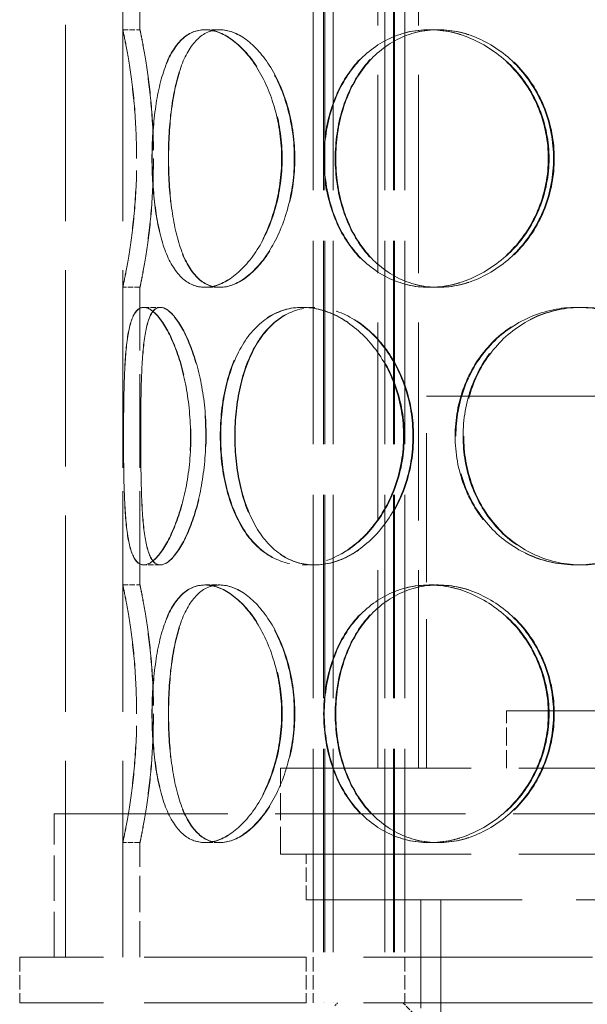
# Model space of a CAD drawing. Units: millimetres. Extents: x 0 to 10692, y 0 to 7560.
# Drawn here: x 9625 to 9724, y 5966 to 6138 of the extents above; entities that cross this region are included whole.
import ezdxf

# ---------------------------------------------------------------- set-up
doc = ezdxf.new("R2010")
doc.units = ezdxf.units.MM
doc.header["$LTSCALE"] = 18
doc.linetypes.add('DASHED_SPACE', pattern=[0.2067, 0.1654, -0.0413])
doc.layers.add('Hidden (ISO)', color=7, linetype='DASHED_SPACE', lineweight=9, true_color=0x0080c0)

msp = doc.modelspace()

# ---------------------------------------------------------------- linework, layer by layer
at = {"layer": 'Hidden (ISO)', "ltscale": 11.51888}
for p, q in [((9632.6405, 5973.9524), (9632.6405, 6573.9524)), ((9642.6405, 5973.9524), (9642.6405, 6573.9524))]:
    msp.add_line(p, q, dxfattribs=at)
at = {"layer": 'Hidden (ISO)', "ltscale": 11.923785}
for p, q in [((9675.8796, 6453.9524), (9675.8796, 5965.9524)), ((9677.6796, 6453.9524), (9677.6796, 5965.9524)), ((9677.8796, 6453.9524), (9677.8796, 5965.9524)), ((9679.3796, 6453.9524), (9679.3796, 5965.9524)), ((9688.3796, 6453.9524), (9688.3796, 5965.9524)), ((9689.8796, 6453.9524), (9689.8796, 5965.9524)), ((9690.0796, 6453.9524), (9690.0796, 5965.9524)), ((9691.8796, 6453.9524), (9691.8796, 5965.9524))]:
    msp.add_line(p, q, dxfattribs=at)
at = {"layer": 'Hidden (ISO)', "ltscale": 5.502379}
for p, q in [((9642.6405, 6135.9523), (9642.6405, 6187.9525)), ((9645.6405, 6135.9523), (9645.6405, 6187.9525)), ((9642.6405, 6038.9523), (9642.6405, 6090.9525)), ((9645.6405, 6038.9523), (9645.6405, 6090.9525))]:
    msp.add_line(p, q, dxfattribs=at)
at = {"layer": 'Hidden (ISO)', "ltscale": 11.624469}
for p, q in [((9687.1405, 6006.9524), (9687.1405, 6179.9524)), ((9694.2405, 6006.9524), (9694.2405, 6179.9524))]:
    msp.add_line(p, q, dxfattribs=at)
at = {"layer": 'Hidden (ISO)', "ltscale": 0.317349}
for p, q in [((9642.6405, 6135.9524), (9645.6405, 6135.9524)), ((9656.9461, 6135.9524), (9659.545, 6135.9524)), ((9696.098, 6135.9524), (9697.5992, 6135.9524)), ((9645.6405, 6090.9524), (9642.6405, 6090.9524)), ((9659.545, 6090.9524), (9656.9461, 6090.9524)), ((9697.5992, 6090.9524), (9696.098, 6090.9524)), ((9646.2697, 6087.4524), (9649.168, 6087.4524)), ((9673.9417, 6087.4524), (9676.0641, 6087.4524)), ((9721.9046, 6087.4524), (9722.6822, 6087.4524)), ((9649.168, 6042.4524), (9646.2697, 6042.4524)), ((9676.0641, 6042.4524), (9673.9417, 6042.4524)), ((9722.6822, 6042.4524), (9721.9046, 6042.4524)), ((9642.6405, 6038.9524), (9645.6405, 6038.9524)), ((9656.9461, 6038.9524), (9659.545, 6038.9524)), ((9696.098, 6038.9524), (9697.5992, 6038.9524)), ((9645.6405, 5993.9524), (9642.6405, 5993.9524)), ((9659.545, 5993.9524), (9656.9461, 5993.9524)), ((9697.5992, 5993.9524), (9696.098, 5993.9524))]:
    msp.add_line(p, q, dxfattribs=at)
at = {"layer": 'Hidden (ISO)', "ltscale": 0.008218}
for p, q in [((9659.545, 6135.9524), (9659.613, 6135.9524)), ((9659.613, 6090.9524), (9659.545, 6090.9524)), ((9659.545, 6038.9524), (9659.613, 6038.9524)), ((9659.613, 5993.9524), (9659.545, 5993.9524))]:
    msp.add_line(p, q, dxfattribs=at)
at = {"layer": 'Hidden (ISO)', "ltscale": 0.024877}
for p, q in [((9697.5992, 6135.9524), (9697.7171, 6135.9524)), ((9697.7171, 6090.9524), (9697.5992, 6090.9524)), ((9697.5992, 6038.9524), (9697.7171, 6038.9524)), ((9697.7171, 5993.9524), (9697.5992, 5993.9524))]:
    msp.add_line(p, q, dxfattribs=at)
at = {"layer": 'Hidden (ISO)', "ltscale": 0.003759}
for p, q in [((9649.168, 6087.4524), (9649.2032, 6087.4524)), ((9649.2032, 6042.4524), (9649.168, 6042.4524))]:
    msp.add_line(p, q, dxfattribs=at)
at = {"layer": 'Hidden (ISO)', "ltscale": 0.014311}
for p, q in [((9676.0641, 6087.4524), (9676.1603, 6087.4524)), ((9676.1603, 6042.4524), (9676.0641, 6042.4524))]:
    msp.add_line(p, q, dxfattribs=at)
at = {"layer": 'Hidden (ISO)', "ltscale": 0.053817}
for p, q in [((9722.6822, 6087.4524), (9722.8136, 6087.4524)), ((9722.8136, 6042.4524), (9722.6822, 6042.4524))]:
    msp.add_line(p, q, dxfattribs=at)
at = {"layer": 'Hidden (ISO)', "ltscale": 11.399102}
msp.add_line((9695.6405, 6071.9524), (9803.6405, 6071.9524), dxfattribs=at)
at = {"layer": 'Hidden (ISO)', "ltscale": 8.73515}
for p, q in [((9695.6405, 6006.9524), (9695.6405, 6071.9524)), ((9698.1405, 5983.9524), (9698.1405, 5918.9524))]:
    msp.add_line(p, q, dxfattribs=at)
at = {"layer": 'Hidden (ISO)', "ltscale": 11.258373}
msp.add_line((9709.6405, 6016.9524), (9789.6405, 6016.9524), dxfattribs=at)
at = {"layer": 'Hidden (ISO)', "ltscale": 1.058065}
msp.add_line((9709.6405, 6006.9524), (9709.6405, 6016.9524), dxfattribs=at)
at = {"layer": 'Hidden (ISO)', "ltscale": 11.188008}
for p, q in [((9670.1405, 6006.9524), (9829.1405, 6006.9524)), ((9670.1405, 5991.9524), (9829.1405, 5991.9524))]:
    msp.add_line(p, q, dxfattribs=at)
at = {"layer": 'Hidden (ISO)', "ltscale": 1.587147}
msp.add_line((9670.1405, 5991.9524), (9670.1405, 6006.9524), dxfattribs=at)
at = {"layer": 'Hidden (ISO)', "ltscale": 11.164553}
msp.add_line((9868.6405, 5998.9524), (9630.6405, 5998.9524), dxfattribs=at)
at = {"layer": 'Hidden (ISO)', "ltscale": 2.645312}
for p, q in [((9630.6405, 5973.9524), (9630.6405, 5998.9524)), ((9632.6405, 5973.9524), (9632.6405, 5998.9524))]:
    msp.add_line(p, q, dxfattribs=at)
at = {"layer": 'Hidden (ISO)', "ltscale": 2.116241}
for p, q in [((9642.6405, 5973.9524), (9642.6405, 5993.9525)), ((9645.6405, 5973.9524), (9645.6405, 5993.9525))]:
    msp.add_line(p, q, dxfattribs=at)
at = {"layer": 'Hidden (ISO)', "ltscale": 0.846432}
for p, q in [((9674.6405, 5983.9524), (9674.6405, 5991.9524)), ((9624.6405, 5973.9524), (9624.6405, 5965.9524)), ((9674.6405, 5973.9524), (9674.6405, 5965.9524)), ((9675.8796, 5973.9524), (9675.8796, 5965.9524)), ((9691.8796, 5973.9524), (9691.8796, 5965.9524)), ((9694.6405, 5973.9524), (9694.6405, 5965.9524))]:
    msp.add_line(p, q, dxfattribs=at)
at = {"layer": 'Hidden (ISO)', "ltscale": 12.665669}
msp.add_line((9674.6405, 5983.9524), (9824.6405, 5983.9524), dxfattribs=at)
at = {"layer": 'Hidden (ISO)', "ltscale": 6.348889}
msp.add_line((9694.6405, 5983.9524), (9694.6405, 5923.9524), dxfattribs=at)
at = {"layer": 'Hidden (ISO)', "ltscale": 9.502591}
for p, q in [((9674.6405, 5973.9524), (9624.6405, 5973.9524)), ((9674.6405, 5965.9524), (9624.6405, 5965.9524))]:
    msp.add_line(p, q, dxfattribs=at)
at = {"layer": 'Hidden (ISO)', "ltscale": 13.438693}
for p, q in [((9824.6405, 5973.9524), (9674.6405, 5973.9524)), ((9824.6405, 5965.9524), (9674.6405, 5965.9524))]:
    msp.add_line(p, q, dxfattribs=at)
at = {"layer": 'Hidden (ISO)', "ltscale": 0.074724}
msp.add_line((9680.1405, 5965.9524), (9679.6405, 5965.4524), dxfattribs=at)
at = {"layer": 'Hidden (ISO)', "ltscale": 0.299194}
msp.add_line((9693.5405, 5963.9524), (9691.5405, 5965.9524), dxfattribs=at)
at = {"layer": 'Hidden (ISO)', "ltscale": 12.755415}
for points in [[(9645.0499, 6113.4524), (9645.0499, 6110.5072), (9644.9202, 6107.5631), (9644.4741, 6102.121), (9644.1604, 6099.6251), (9643.5285, 6095.4599), (9643.2142, 6093.7922), (9642.7678, 6091.538), (9642.6386, 6090.9524), (9642.6425, 6090.9524), (9642.7756, 6091.538), (9643.2292, 6093.7922), (9643.5468, 6095.4599), (9644.1841, 6099.6251), (9644.5001, 6102.121), (9644.9491, 6107.5631), (9645.0795, 6110.5072), (9645.0795, 6116.3977), (9644.9491, 6119.3418), (9644.5001, 6124.7839), (9644.1841, 6127.2797), (9643.5468, 6131.4449), (9643.2292, 6133.1126), (9642.7756, 6135.3668), (9642.6425, 6135.9524), (9642.6386, 6135.9524), (9642.7678, 6135.3668), (9643.2142, 6133.1126), (9643.5285, 6131.4449), (9644.1604, 6127.2797), (9644.4741, 6124.7839), (9644.9202, 6119.3418), (9645.0499, 6116.3977), (9645.0499, 6113.4524)], [(9670.3589, 6113.4524), (9670.3589, 6110.5072), (9669.9567, 6107.5631), (9668.449, 6102.121), (9667.3459, 6099.6251), (9664.7098, 6095.4599), (9663.1808, 6093.7922), (9660.0431, 6091.538), (9658.4382, 6090.9524), (9655.4539, 6090.9524), (9654.0763, 6091.538), (9651.7182, 6093.7922), (9650.7365, 6095.4599), (9649.2001, 6099.6251), (9648.6424, 6102.121), (9647.9102, 6107.5631), (9647.7334, 6110.5072), (9647.7334, 6116.3977), (9647.9102, 6119.3418), (9648.6424, 6124.7839), (9649.2001, 6127.2797), (9650.7365, 6131.4449), (9651.7182, 6133.1126), (9654.0763, 6135.3668), (9655.4539, 6135.9524), (9658.4382, 6135.9524), (9660.0431, 6135.3668), (9663.1808, 6133.1126), (9664.7098, 6131.4449), (9667.3459, 6127.2797), (9668.449, 6124.7839), (9669.9567, 6119.3418), (9670.3589, 6116.3977), (9670.3589, 6113.4524)], [(9647.7762, 6113.4524), (9647.7762, 6110.5072), (9647.9537, 6107.5631), (9648.6888, 6102.121), (9649.2485, 6099.6251), (9650.7901, 6095.4599), (9651.7748, 6093.7922), (9654.1394, 6091.538), (9655.5206, 6090.9524), (9658.5116, 6090.9524), (9660.1198, 6091.538), (9663.2634, 6093.7922), (9664.7951, 6095.4599), (9667.4354, 6099.6251), (9668.5403, 6102.121), (9670.0502, 6107.5631), (9670.453, 6110.5072), (9670.453, 6116.3977), (9670.0502, 6119.3418), (9668.5403, 6124.7839), (9667.4354, 6127.2797), (9664.7951, 6131.4449), (9663.2634, 6133.1126), (9660.1198, 6135.3668), (9658.5116, 6135.9524), (9655.5206, 6135.9524), (9654.1394, 6135.3668), (9651.7748, 6133.1126), (9650.7901, 6131.4449), (9649.2485, 6127.2797), (9648.6888, 6124.7839), (9647.9537, 6119.3418), (9647.7762, 6116.3977), (9647.7762, 6113.4524)], [(9716.9191, 6113.4524), (9716.9191, 6110.5072), (9716.3521, 6107.5631), (9714.1871, 6102.121), (9712.5902, 6099.6251), (9708.6566, 6095.4599), (9706.3227, 6093.7922), (9701.3347, 6091.538), (9698.6843, 6090.9524), (9693.5118, 6090.9524), (9690.9927, 6091.538), (9686.455, 6093.7922), (9684.4372, 6095.4599), (9681.1388, 6099.6251), (9679.857, 6102.121), (9678.1399, 6107.5631), (9677.7032, 6110.5072), (9677.7032, 6116.3977), (9678.1399, 6119.3418), (9679.857, 6124.7839), (9681.1388, 6127.2797), (9684.4372, 6131.4449), (9686.455, 6133.1126), (9690.9927, 6135.3668), (9693.5118, 6135.9524), (9698.6843, 6135.9524), (9701.3347, 6135.3668), (9706.3227, 6133.1126), (9708.6566, 6131.4449), (9712.5902, 6127.2797), (9714.1871, 6124.7839), (9716.3521, 6119.3418), (9716.9191, 6116.3977), (9716.9191, 6113.4524)], [(9677.8068, 6113.4524), (9677.8068, 6110.5072), (9678.2441, 6107.5631), (9679.9632, 6102.121), (9681.2465, 6099.6251), (9684.5483, 6095.4599), (9686.5681, 6093.7922), (9691.1099, 6091.538), (9693.6311, 6090.9524), (9698.8075, 6090.9524), (9701.4597, 6091.538), (9706.4508, 6093.7922), (9708.786, 6095.4599), (9712.7216, 6099.6251), (9714.3192, 6102.121), (9716.4852, 6107.5631), (9717.0524, 6110.5072), (9717.0524, 6116.3977), (9716.4852, 6119.3418), (9714.3192, 6124.7839), (9712.7216, 6127.2797), (9708.786, 6131.4449), (9706.4508, 6133.1126), (9701.4597, 6135.3668), (9698.8075, 6135.9524), (9693.6311, 6135.9524), (9691.1099, 6135.3668), (9686.5681, 6133.1126), (9684.5483, 6131.4449), (9681.2465, 6127.2797), (9679.9632, 6124.7839), (9678.2441, 6119.3418), (9677.8068, 6116.3977), (9677.8068, 6113.4524)], [(9654.46, 6064.9524), (9654.46, 6062.0072), (9654.1846, 6059.0631), (9653.1733, 6053.621), (9652.4399, 6051.1251), (9650.7482, 6046.9599), (9649.794, 6045.2922), (9647.9388, 6043.038), (9647.0411, 6042.4524), (9645.4983, 6042.4524), (9644.8541, 6043.038), (9643.8683, 6045.2922), (9643.5245, 6046.9599), (9643.0591, 6051.1251), (9642.9339, 6053.621), (9642.7874, 6059.0631), (9642.7634, 6062.0072), (9642.7634, 6067.8977), (9642.7874, 6070.8418), (9642.9339, 6076.2839), (9643.0591, 6078.7797), (9643.5245, 6082.9449), (9643.8683, 6084.6126), (9644.8541, 6086.8668), (9645.4983, 6087.4524), (9647.0411, 6087.4524), (9647.9388, 6086.8668), (9649.794, 6084.6126), (9650.7482, 6082.9449), (9652.4399, 6078.7797), (9653.1733, 6076.2839), (9654.1846, 6070.8418), (9654.46, 6067.8977), (9654.46, 6064.9524)], [(9642.7702, 6064.9524), (9642.7702, 6062.0072), (9642.7949, 6059.0631), (9642.9445, 6053.621), (9643.0719, 6051.1251), (9643.5427, 6046.9599), (9643.8898, 6045.2922), (9644.8828, 6043.038), (9645.5308, 6042.4524), (9647.0811, 6042.4524), (9647.9825, 6043.038), (9649.8446, 6045.2922), (9650.8018, 6046.9599), (9652.4985, 6051.1251), (9653.234, 6053.621), (9654.248, 6059.0631), (9654.524, 6062.0072), (9654.524, 6067.8977), (9654.248, 6070.8418), (9653.234, 6076.2839), (9652.4985, 6078.7797), (9650.8018, 6082.9449), (9649.8446, 6084.6126), (9647.9825, 6086.8668), (9647.0811, 6087.4524), (9645.5308, 6087.4524), (9644.8828, 6086.8668), (9643.8898, 6084.6126), (9643.5427, 6082.9449), (9643.0719, 6078.7797), (9642.9445, 6076.2839), (9642.7949, 6070.8418), (9642.7702, 6067.8977), (9642.7702, 6064.9524)], [(9691.6627, 6064.9524), (9691.6627, 6062.0072), (9691.161, 6059.0631), (9689.2598, 6053.621), (9687.8622, 6051.1251), (9684.4615, 6046.9599), (9682.4618, 6045.2922), (9678.2556, 6043.038), (9676.0529, 6042.4524), (9671.8306, 6042.4524), (9669.8134, 6043.038), (9666.2439, 6045.2922), (9664.6912, 6046.9599), (9662.1885, 6051.1251), (9661.2363, 6053.621), (9659.9684, 6059.0631), (9659.6508, 6062.0072), (9659.6508, 6067.8977), (9659.9684, 6070.8418), (9661.2363, 6076.2839), (9662.1885, 6078.7797), (9664.6912, 6082.9449), (9666.2439, 6084.6126), (9669.8134, 6086.8668), (9671.8306, 6087.4524), (9676.0529, 6087.4524), (9678.2556, 6086.8668), (9682.4618, 6084.6126), (9684.4615, 6082.9449), (9687.8622, 6078.7797), (9689.2598, 6076.2839), (9691.161, 6070.8418), (9691.6627, 6067.8977), (9691.6627, 6064.9524)], [(9659.7266, 6064.9524), (9659.7266, 6062.0072), (9660.0449, 6059.0631), (9661.3153, 6053.621), (9662.2693, 6051.1251), (9664.7765, 6046.9599), (9666.3317, 6045.2922), (9669.9068, 6043.038), (9671.9268, 6042.4524), (9676.1546, 6042.4524), (9678.36, 6043.038), (9682.5709, 6045.2922), (9684.5726, 6046.9599), (9687.9766, 6051.1251), (9689.3755, 6053.621), (9691.2783, 6059.0631), (9691.7804, 6062.0072), (9691.7804, 6067.8977), (9691.2783, 6070.8418), (9689.3755, 6076.2839), (9687.9766, 6078.7797), (9684.5726, 6082.9449), (9682.5709, 6084.6126), (9678.36, 6086.8668), (9676.1546, 6087.4524), (9671.9268, 6087.4524), (9669.9068, 6086.8668), (9666.3317, 6084.6126), (9664.7765, 6082.9449), (9662.2693, 6078.7797), (9661.3153, 6076.2839), (9660.0449, 6070.8418), (9659.7266, 6067.8977), (9659.7266, 6064.9524)], [(9744.4062, 6064.9524), (9744.4062, 6062.0072), (9743.8126, 6059.0631), (9741.5313, 6053.621), (9739.844, 6051.1251), (9735.6458, 6046.9599), (9733.1367, 6045.2922), (9727.707, 6043.038), (9724.7896, 6042.4524), (9719.0195, 6042.4524), (9716.1702, 6043.038), (9710.9737, 6045.2922), (9708.6284, 6046.9599), (9704.7592, 6051.1251), (9703.2352, 6053.621), (9701.1858, 6059.0631), (9700.6597, 6062.0072), (9700.6597, 6067.8977), (9701.1858, 6070.8418), (9703.2352, 6076.2839), (9704.7592, 6078.7797), (9708.6284, 6082.9449), (9710.9737, 6084.6126), (9716.1702, 6086.8668), (9719.0195, 6087.4524), (9724.7896, 6087.4524), (9727.707, 6086.8668), (9733.1367, 6084.6126), (9735.6458, 6082.9449), (9739.844, 6078.7797), (9741.5313, 6076.2839), (9743.8126, 6070.8418), (9744.4062, 6067.8977), (9744.4062, 6064.9524)], [(9700.7842, 6064.9524), (9700.7842, 6062.0072), (9701.3107, 6059.0631), (9703.3614, 6053.621), (9704.8863, 6051.1251), (9708.7578, 6046.9599), (9711.1043, 6045.2922), (9716.3032, 6043.038), (9719.1538, 6042.4524), (9724.9258, 6042.4524), (9727.8441, 6043.038), (9733.2751, 6045.2922), (9735.7846, 6046.9599), (9739.9835, 6051.1251), (9741.6709, 6053.621), (9743.9524, 6059.0631), (9744.546, 6062.0072), (9744.546, 6067.8977), (9743.9524, 6070.8418), (9741.6709, 6076.2839), (9739.9835, 6078.7797), (9735.7846, 6082.9449), (9733.2751, 6084.6126), (9727.8441, 6086.8668), (9724.9258, 6087.4524), (9719.1538, 6087.4524), (9716.3032, 6086.8668), (9711.1043, 6084.6126), (9708.7578, 6082.9449), (9704.8863, 6078.7797), (9703.3614, 6076.2839), (9701.3107, 6070.8418), (9700.7842, 6067.8977), (9700.7842, 6064.9524)], [(9645.0499, 6016.4524), (9645.0499, 6013.5072), (9644.9202, 6010.5631), (9644.4741, 6005.121), (9644.1604, 6002.6251), (9643.5285, 5998.4599), (9643.2142, 5996.7922), (9642.7678, 5994.538), (9642.6386, 5993.9524), (9642.6425, 5993.9524), (9642.7756, 5994.538), (9643.2292, 5996.7922), (9643.5468, 5998.4599), (9644.1841, 6002.6251), (9644.5001, 6005.121), (9644.9491, 6010.5631), (9645.0795, 6013.5072), (9645.0795, 6019.3977), (9644.9491, 6022.3418), (9644.5001, 6027.7839), (9644.1841, 6030.2797), (9643.5468, 6034.4449), (9643.2292, 6036.1126), (9642.7756, 6038.3668), (9642.6425, 6038.9524), (9642.6386, 6038.9524), (9642.7678, 6038.3668), (9643.2142, 6036.1126), (9643.5285, 6034.4449), (9644.1604, 6030.2797), (9644.4741, 6027.7839), (9644.9202, 6022.3418), (9645.0499, 6019.3977), (9645.0499, 6016.4524)], [(9670.3589, 6016.4524), (9670.3589, 6013.5072), (9669.9567, 6010.5631), (9668.449, 6005.121), (9667.3459, 6002.6251), (9664.7098, 5998.4599), (9663.1808, 5996.7922), (9660.0431, 5994.538), (9658.4382, 5993.9524), (9655.4539, 5993.9524), (9654.0763, 5994.538), (9651.7182, 5996.7922), (9650.7365, 5998.4599), (9649.2001, 6002.6251), (9648.6424, 6005.121), (9647.9102, 6010.5631), (9647.7334, 6013.5072), (9647.7334, 6019.3977), (9647.9102, 6022.3418), (9648.6424, 6027.7839), (9649.2001, 6030.2797), (9650.7365, 6034.4449), (9651.7182, 6036.1126), (9654.0763, 6038.3668), (9655.4539, 6038.9524), (9658.4382, 6038.9524), (9660.0431, 6038.3668), (9663.1808, 6036.1126), (9664.7098, 6034.4449), (9667.3459, 6030.2797), (9668.449, 6027.7839), (9669.9567, 6022.3418), (9670.3589, 6019.3977), (9670.3589, 6016.4524)], [(9647.7762, 6016.4524), (9647.7762, 6013.5072), (9647.9537, 6010.5631), (9648.6888, 6005.121), (9649.2485, 6002.6251), (9650.7901, 5998.4599), (9651.7748, 5996.7922), (9654.1394, 5994.538), (9655.5206, 5993.9524), (9658.5116, 5993.9524), (9660.1198, 5994.538), (9663.2634, 5996.7922), (9664.7951, 5998.4599), (9667.4354, 6002.6251), (9668.5403, 6005.121), (9670.0502, 6010.5631), (9670.453, 6013.5072), (9670.453, 6019.3977), (9670.0502, 6022.3418), (9668.5403, 6027.7839), (9667.4354, 6030.2797), (9664.7951, 6034.4449), (9663.2634, 6036.1126), (9660.1198, 6038.3668), (9658.5116, 6038.9524), (9655.5206, 6038.9524), (9654.1394, 6038.3668), (9651.7748, 6036.1126), (9650.7901, 6034.4449), (9649.2485, 6030.2797), (9648.6888, 6027.7839), (9647.9537, 6022.3418), (9647.7762, 6019.3977), (9647.7762, 6016.4524)], [(9716.9191, 6016.4524), (9716.9191, 6013.5072), (9716.3521, 6010.5631), (9714.1871, 6005.121), (9712.5902, 6002.6251), (9708.6566, 5998.4599), (9706.3227, 5996.7922), (9701.3347, 5994.538), (9698.6843, 5993.9524), (9693.5118, 5993.9524), (9690.9927, 5994.538), (9686.455, 5996.7922), (9684.4372, 5998.4599), (9681.1388, 6002.6251), (9679.857, 6005.121), (9678.1399, 6010.5631), (9677.7032, 6013.5072), (9677.7032, 6019.3977), (9678.1399, 6022.3418), (9679.857, 6027.7839), (9681.1388, 6030.2797), (9684.4372, 6034.4449), (9686.455, 6036.1126), (9690.9927, 6038.3668), (9693.5118, 6038.9524), (9698.6843, 6038.9524), (9701.3347, 6038.3668), (9706.3227, 6036.1126), (9708.6566, 6034.4449), (9712.5902, 6030.2797), (9714.1871, 6027.7839), (9716.3521, 6022.3418), (9716.9191, 6019.3977), (9716.9191, 6016.4524)], [(9677.8068, 6016.4524), (9677.8068, 6013.5072), (9678.2441, 6010.5631), (9679.9632, 6005.121), (9681.2465, 6002.6251), (9684.5483, 5998.4599), (9686.5681, 5996.7922), (9691.1099, 5994.538), (9693.6311, 5993.9524), (9698.8075, 5993.9524), (9701.4597, 5994.538), (9706.4508, 5996.7922), (9708.786, 5998.4599), (9712.7216, 6002.6251), (9714.3192, 6005.121), (9716.4852, 6010.5631), (9717.0524, 6013.5072), (9717.0524, 6019.3977), (9716.4852, 6022.3418), (9714.3192, 6027.7839), (9712.7216, 6030.2797), (9708.786, 6034.4449), (9706.4508, 6036.1126), (9701.4597, 6038.3668), (9698.8075, 6038.9524), (9693.6311, 6038.9524), (9691.1099, 6038.3668), (9686.5681, 6036.1126), (9684.5483, 6034.4449), (9681.2465, 6030.2797), (9679.9632, 6027.7839), (9678.2441, 6022.3418), (9677.8068, 6019.3977), (9677.8068, 6016.4524)]]:
    msp.add_open_spline(points, degree=3, knots=[-1, -1, -1, -1, -0.9375, -0.9375, -0.875, -0.875, -0.8125, -0.8125, -0.75, -0.75, -0.6875, -0.6875, -0.625, -0.625, -0.5625, -0.5625, -0.5, -0.5, -0.4375, -0.4375, -0.375, -0.375, -0.3125, -0.3125, -0.25, -0.25, -0.1875, -0.1875, -0.125, -0.125, -0.0625, -0.0625, 0, 0, 0, 0], dxfattribs=at)
at = {"layer": 'Hidden (ISO)', "ltscale": 12.575343}
for points in [[(9647.9824, 6113.4524), (9647.9824, 6116.3977), (9647.8563, 6119.3418), (9647.4227, 6124.7839), (9647.1178, 6127.2797), (9646.5036, 6131.4449), (9646.1981, 6133.1126), (9645.7642, 6135.3668), (9645.6386, 6135.9524), (9645.6424, 6135.9524), (9645.7718, 6135.3668), (9646.2127, 6133.1126), (9646.5213, 6131.4449), (9647.1409, 6127.2797), (9647.4479, 6124.7839), (9647.8844, 6119.3418), (9648.0112, 6116.3977), (9648.0112, 6110.5072), (9647.8844, 6107.5631), (9647.4479, 6102.121), (9647.1409, 6099.6251), (9646.5213, 6095.4599), (9646.2127, 6093.7922), (9645.7718, 6091.538), (9645.6424, 6090.9524), (9645.6386, 6090.9524), (9645.7642, 6091.538), (9646.1981, 6093.7922), (9646.5036, 6095.4599), (9647.1178, 6099.6251), (9647.4227, 6102.121), (9647.8563, 6107.5631), (9647.9824, 6110.5072), (9647.9824, 6113.4524)], [(9672.5817, 6113.4524), (9672.5817, 6116.3977), (9672.1908, 6119.3418), (9670.7254, 6124.7839), (9669.6532, 6127.2797), (9667.0911, 6131.4449), (9665.6049, 6133.1126), (9662.5552, 6135.3668), (9660.9952, 6135.9524), (9658.0947, 6135.9524), (9656.7557, 6135.3668), (9654.4637, 6133.1126), (9653.5095, 6131.4449), (9652.0162, 6127.2797), (9651.4741, 6124.7839), (9650.7625, 6119.3418), (9650.5906, 6116.3977), (9650.5906, 6110.5072), (9650.7625, 6107.5631), (9651.4741, 6102.121), (9652.0162, 6099.6251), (9653.5095, 6095.4599), (9654.4637, 6093.7922), (9656.7557, 6091.538), (9658.0947, 6090.9524), (9660.9952, 6090.9524), (9662.5552, 6091.538), (9665.6049, 6093.7922), (9667.0911, 6095.4599), (9669.6532, 6099.6251), (9670.7254, 6102.121), (9672.1908, 6107.5631), (9672.5817, 6110.5072), (9672.5817, 6113.4524)], [(9650.6322, 6113.4524), (9650.6322, 6116.3977), (9650.8048, 6119.3418), (9651.5192, 6124.7839), (9652.0633, 6127.2797), (9653.5616, 6131.4449), (9654.5187, 6133.1126), (9656.817, 6135.3668), (9658.1594, 6135.9524), (9661.0666, 6135.9524), (9662.6297, 6135.3668), (9665.6852, 6133.1126), (9667.1739, 6131.4449), (9669.7403, 6127.2797), (9670.8141, 6124.7839), (9672.2817, 6119.3418), (9672.6732, 6116.3977), (9672.6732, 6110.5072), (9672.2817, 6107.5631), (9670.8141, 6102.121), (9669.7403, 6099.6251), (9667.1739, 6095.4599), (9665.6852, 6093.7922), (9662.6297, 6091.538), (9661.0666, 6090.9524), (9658.1594, 6090.9524), (9656.817, 6091.538), (9654.5187, 6093.7922), (9653.5616, 6095.4599), (9652.0633, 6099.6251), (9651.5192, 6102.121), (9650.8048, 6107.5631), (9650.6322, 6110.5072), (9650.6322, 6113.4524)], [(9717.8365, 6113.4524), (9717.8365, 6116.3977), (9717.2855, 6119.3418), (9715.1811, 6124.7839), (9713.629, 6127.2797), (9709.8057, 6131.4449), (9707.5372, 6133.1126), (9702.6891, 6135.3668), (9700.113, 6135.9524), (9695.0855, 6135.9524), (9692.637, 6135.3668), (9688.2266, 6133.1126), (9686.2654, 6131.4449), (9683.0594, 6127.2797), (9681.8136, 6124.7839), (9680.1446, 6119.3418), (9679.7201, 6116.3977), (9679.7201, 6110.5072), (9680.1446, 6107.5631), (9681.8136, 6102.121), (9683.0594, 6099.6251), (9686.2654, 6095.4599), (9688.2266, 6093.7922), (9692.637, 6091.538), (9695.0855, 6090.9524), (9700.113, 6090.9524), (9702.6891, 6091.538), (9707.5372, 6093.7922), (9709.8057, 6095.4599), (9713.629, 6099.6251), (9715.1811, 6102.121), (9717.2855, 6107.5631), (9717.8365, 6110.5072), (9717.8365, 6113.4524)], [(9679.8209, 6113.4524), (9679.8209, 6116.3977), (9680.2459, 6119.3418), (9681.9168, 6124.7839), (9683.1641, 6127.2797), (9686.3733, 6131.4449), (9688.3365, 6133.1126), (9692.7509, 6135.3668), (9695.2015, 6135.9524), (9700.2327, 6135.9524), (9702.8106, 6135.3668), (9707.6617, 6133.1126), (9709.9315, 6131.4449), (9713.7567, 6127.2797), (9715.3095, 6124.7839), (9717.4148, 6119.3418), (9717.9661, 6116.3977), (9717.9661, 6110.5072), (9717.4148, 6107.5631), (9715.3095, 6102.121), (9713.7567, 6099.6251), (9709.9315, 6095.4599), (9707.6617, 6093.7922), (9702.8106, 6091.538), (9700.2327, 6090.9524), (9695.2015, 6090.9524), (9692.7509, 6091.538), (9688.3365, 6093.7922), (9686.3733, 6095.4599), (9683.1641, 6099.6251), (9681.9168, 6102.121), (9680.2459, 6107.5631), (9679.8209, 6110.5072), (9679.8209, 6113.4524)], [(9657.1286, 6064.9524), (9657.1286, 6067.8977), (9656.861, 6070.8418), (9655.878, 6076.2839), (9655.1651, 6078.7797), (9653.5209, 6082.9449), (9652.5935, 6084.6126), (9650.7902, 6086.8668), (9649.9177, 6087.4524), (9648.4182, 6087.4524), (9647.7921, 6086.8668), (9646.8338, 6084.6126), (9646.4997, 6082.9449), (9646.0474, 6078.7797), (9645.9257, 6076.2839), (9645.7833, 6070.8418), (9645.7599, 6067.8977), (9645.7599, 6062.0072), (9645.7833, 6059.0631), (9645.9257, 6053.621), (9646.0474, 6051.1251), (9646.4997, 6046.9599), (9646.8338, 6045.2922), (9647.7921, 6043.038), (9648.4182, 6042.4524), (9649.9177, 6042.4524), (9650.7902, 6043.038), (9652.5935, 6045.2922), (9653.5209, 6046.9599), (9655.1651, 6051.1251), (9655.878, 6053.621), (9656.861, 6059.0631), (9657.1286, 6062.0072), (9657.1286, 6064.9524)], [(9645.7665, 6064.9524), (9645.7665, 6067.8977), (9645.7906, 6070.8418), (9645.936, 6076.2839), (9646.0598, 6078.7797), (9646.5174, 6082.9449), (9646.8548, 6084.6126), (9647.8199, 6086.8668), (9648.4498, 6087.4524), (9649.9566, 6087.4524), (9650.8327, 6086.8668), (9652.6426, 6084.6126), (9653.573, 6082.9449), (9655.2221, 6078.7797), (9655.937, 6076.2839), (9656.9225, 6070.8418), (9657.1908, 6067.8977), (9657.1908, 6062.0072), (9656.9225, 6059.0631), (9655.937, 6053.621), (9655.2221, 6051.1251), (9653.573, 6046.9599), (9652.6426, 6045.2922), (9650.8327, 6043.038), (9649.9566, 6042.4524), (9648.4498, 6042.4524), (9647.8199, 6043.038), (9646.8548, 6045.2922), (9646.5174, 6046.9599), (9646.0598, 6051.1251), (9645.936, 6053.621), (9645.7906, 6059.0631), (9645.7665, 6062.0072), (9645.7665, 6064.9524)], [(9693.2882, 6064.9524), (9693.2882, 6067.8977), (9692.8006, 6070.8418), (9690.9528, 6076.2839), (9689.5943, 6078.7797), (9686.2889, 6082.9449), (9684.3454, 6084.6126), (9680.2571, 6086.8668), (9678.1161, 6087.4524), (9674.0122, 6087.4524), (9672.0516, 6086.8668), (9668.5821, 6084.6126), (9667.073, 6082.9449), (9664.6404, 6078.7797), (9663.7149, 6076.2839), (9662.4826, 6070.8418), (9662.1739, 6067.8977), (9662.1739, 6062.0072), (9662.4826, 6059.0631), (9663.7149, 6053.621), (9664.6404, 6051.1251), (9667.073, 6046.9599), (9668.5821, 6045.2922), (9672.0516, 6043.038), (9674.0122, 6042.4524), (9678.1161, 6042.4524), (9680.2571, 6043.038), (9684.3454, 6045.2922), (9686.2889, 6046.9599), (9689.5943, 6051.1251), (9690.9528, 6053.621), (9692.8006, 6059.0631), (9693.2882, 6062.0072), (9693.2882, 6064.9524)], [(9662.2476, 6064.9524), (9662.2476, 6067.8977), (9662.5569, 6070.8418), (9663.7917, 6076.2839), (9664.719, 6078.7797), (9667.1558, 6082.9449), (9668.6675, 6084.6126), (9672.1423, 6086.8668), (9674.1057, 6087.4524), (9678.215, 6087.4524), (9680.3585, 6086.8668), (9684.4514, 6084.6126), (9686.3969, 6082.9449), (9689.7055, 6078.7797), (9691.0652, 6076.2839), (9692.9146, 6070.8418), (9693.4026, 6067.8977), (9693.4026, 6062.0072), (9692.9146, 6059.0631), (9691.0652, 6053.621), (9689.7055, 6051.1251), (9686.3969, 6046.9599), (9684.4514, 6045.2922), (9680.3585, 6043.038), (9678.215, 6042.4524), (9674.1057, 6042.4524), (9672.1423, 6043.038), (9668.6675, 6045.2922), (9667.1558, 6046.9599), (9664.719, 6051.1251), (9663.7917, 6053.621), (9662.5569, 6059.0631), (9662.2476, 6062.0072), (9662.2476, 6064.9524)], [(9744.5529, 6064.9524), (9744.5529, 6067.8977), (9743.976, 6070.8418), (9741.7586, 6076.2839), (9740.1187, 6078.7797), (9736.0382, 6082.9449), (9733.5994, 6084.6126), (9728.3219, 6086.8668), (9725.4863, 6087.4524), (9719.8781, 6087.4524), (9717.1086, 6086.8668), (9712.0578, 6084.6126), (9709.7783, 6082.9449), (9706.0175, 6078.7797), (9704.5363, 6076.2839), (9702.5444, 6070.8418), (9702.033, 6067.8977), (9702.033, 6062.0072), (9702.5444, 6059.0631), (9704.5363, 6053.621), (9706.0175, 6051.1251), (9709.7783, 6046.9599), (9712.0578, 6045.2922), (9717.1086, 6043.038), (9719.8781, 6042.4524), (9725.4863, 6042.4524), (9728.3219, 6043.038), (9733.5994, 6045.2922), (9736.0382, 6046.9599), (9740.1187, 6051.1251), (9741.7586, 6053.621), (9743.976, 6059.0631), (9744.5529, 6062.0072), (9744.5529, 6064.9524)], [(9702.154, 6064.9524), (9702.154, 6067.8977), (9702.6657, 6070.8418), (9704.6589, 6076.2839), (9706.1411, 6078.7797), (9709.904, 6082.9449), (9712.1848, 6084.6126), (9717.2379, 6086.8668), (9720.0085, 6087.4524), (9725.6188, 6087.4524), (9728.4552, 6086.8668), (9733.7339, 6084.6126), (9736.1731, 6082.9449), (9740.2542, 6078.7797), (9741.8943, 6076.2839), (9744.1119, 6070.8418), (9744.6888, 6067.8977), (9744.6888, 6062.0072), (9744.1119, 6059.0631), (9741.8943, 6053.621), (9740.2542, 6051.1251), (9736.1731, 6046.9599), (9733.7339, 6045.2922), (9728.4552, 6043.038), (9725.6188, 6042.4524), (9720.0085, 6042.4524), (9717.2379, 6043.038), (9712.1848, 6045.2922), (9709.904, 6046.9599), (9706.1411, 6051.1251), (9704.6589, 6053.621), (9702.6657, 6059.0631), (9702.154, 6062.0072), (9702.154, 6064.9524)], [(9647.9824, 6016.4524), (9647.9824, 6019.3977), (9647.8563, 6022.3418), (9647.4227, 6027.7839), (9647.1178, 6030.2797), (9646.5036, 6034.4449), (9646.1981, 6036.1126), (9645.7642, 6038.3668), (9645.6386, 6038.9524), (9645.6424, 6038.9524), (9645.7718, 6038.3668), (9646.2127, 6036.1126), (9646.5213, 6034.4449), (9647.1409, 6030.2797), (9647.4479, 6027.7839), (9647.8844, 6022.3418), (9648.0112, 6019.3977), (9648.0112, 6013.5072), (9647.8844, 6010.5631), (9647.4479, 6005.121), (9647.1409, 6002.6251), (9646.5213, 5998.4599), (9646.2127, 5996.7922), (9645.7718, 5994.538), (9645.6424, 5993.9524), (9645.6386, 5993.9524), (9645.7642, 5994.538), (9646.1981, 5996.7922), (9646.5036, 5998.4599), (9647.1178, 6002.6251), (9647.4227, 6005.121), (9647.8563, 6010.5631), (9647.9824, 6013.5072), (9647.9824, 6016.4524)], [(9672.5817, 6016.4524), (9672.5817, 6019.3977), (9672.1908, 6022.3418), (9670.7254, 6027.7839), (9669.6532, 6030.2797), (9667.0911, 6034.4449), (9665.6049, 6036.1126), (9662.5552, 6038.3668), (9660.9952, 6038.9524), (9658.0947, 6038.9524), (9656.7557, 6038.3668), (9654.4637, 6036.1126), (9653.5095, 6034.4449), (9652.0162, 6030.2797), (9651.4741, 6027.7839), (9650.7625, 6022.3418), (9650.5906, 6019.3977), (9650.5906, 6013.5072), (9650.7625, 6010.5631), (9651.4741, 6005.121), (9652.0162, 6002.6251), (9653.5095, 5998.4599), (9654.4637, 5996.7922), (9656.7557, 5994.538), (9658.0947, 5993.9524), (9660.9952, 5993.9524), (9662.5552, 5994.538), (9665.6049, 5996.7922), (9667.0911, 5998.4599), (9669.6532, 6002.6251), (9670.7254, 6005.121), (9672.1908, 6010.5631), (9672.5817, 6013.5072), (9672.5817, 6016.4524)], [(9650.6322, 6016.4524), (9650.6322, 6019.3977), (9650.8048, 6022.3418), (9651.5192, 6027.7839), (9652.0633, 6030.2797), (9653.5616, 6034.4449), (9654.5187, 6036.1126), (9656.817, 6038.3668), (9658.1594, 6038.9524), (9661.0666, 6038.9524), (9662.6297, 6038.3668), (9665.6852, 6036.1126), (9667.1739, 6034.4449), (9669.7403, 6030.2797), (9670.8141, 6027.7839), (9672.2817, 6022.3418), (9672.6732, 6019.3977), (9672.6732, 6013.5072), (9672.2817, 6010.5631), (9670.8141, 6005.121), (9669.7403, 6002.6251), (9667.1739, 5998.4599), (9665.6852, 5996.7922), (9662.6297, 5994.538), (9661.0666, 5993.9524), (9658.1594, 5993.9524), (9656.817, 5994.538), (9654.5187, 5996.7922), (9653.5616, 5998.4599), (9652.0633, 6002.6251), (9651.5192, 6005.121), (9650.8048, 6010.5631), (9650.6322, 6013.5072), (9650.6322, 6016.4524)], [(9717.8365, 6016.4524), (9717.8365, 6019.3977), (9717.2855, 6022.3418), (9715.1811, 6027.7839), (9713.629, 6030.2797), (9709.8057, 6034.4449), (9707.5372, 6036.1126), (9702.6891, 6038.3668), (9700.113, 6038.9524), (9695.0855, 6038.9524), (9692.637, 6038.3668), (9688.2266, 6036.1126), (9686.2654, 6034.4449), (9683.0594, 6030.2797), (9681.8136, 6027.7839), (9680.1446, 6022.3418), (9679.7201, 6019.3977), (9679.7201, 6013.5072), (9680.1446, 6010.5631), (9681.8136, 6005.121), (9683.0594, 6002.6251), (9686.2654, 5998.4599), (9688.2266, 5996.7922), (9692.637, 5994.538), (9695.0855, 5993.9524), (9700.113, 5993.9524), (9702.6891, 5994.538), (9707.5372, 5996.7922), (9709.8057, 5998.4599), (9713.629, 6002.6251), (9715.1811, 6005.121), (9717.2855, 6010.5631), (9717.8365, 6013.5072), (9717.8365, 6016.4524)], [(9679.8209, 6016.4524), (9679.8209, 6019.3977), (9680.2459, 6022.3418), (9681.9168, 6027.7839), (9683.1641, 6030.2797), (9686.3733, 6034.4449), (9688.3365, 6036.1126), (9692.7509, 6038.3668), (9695.2015, 6038.9524), (9700.2327, 6038.9524), (9702.8106, 6038.3668), (9707.6617, 6036.1126), (9709.9315, 6034.4449), (9713.7567, 6030.2797), (9715.3095, 6027.7839), (9717.4148, 6022.3418), (9717.9661, 6019.3977), (9717.9661, 6013.5072), (9717.4148, 6010.5631), (9715.3095, 6005.121), (9713.7567, 6002.6251), (9709.9315, 5998.4599), (9707.6617, 5996.7922), (9702.8106, 5994.538), (9700.2327, 5993.9524), (9695.2015, 5993.9524), (9692.7509, 5994.538), (9688.3365, 5996.7922), (9686.3733, 5998.4599), (9683.1641, 6002.6251), (9681.9168, 6005.121), (9680.2459, 6010.5631), (9679.8209, 6013.5072), (9679.8209, 6016.4524)]]:
    msp.add_open_spline(points, degree=3, knots=[0, 0, 0, 0, 0.0625, 0.0625, 0.125, 0.125, 0.1875, 0.1875, 0.25, 0.25, 0.3125, 0.3125, 0.375, 0.375, 0.4375, 0.4375, 0.5, 0.5, 0.5625, 0.5625, 0.625, 0.625, 0.6875, 0.6875, 0.75, 0.75, 0.8125, 0.8125, 0.875, 0.875, 0.9375, 0.9375, 1, 1, 1, 1], dxfattribs=at)

doc.saveas('drawing.dxf')
